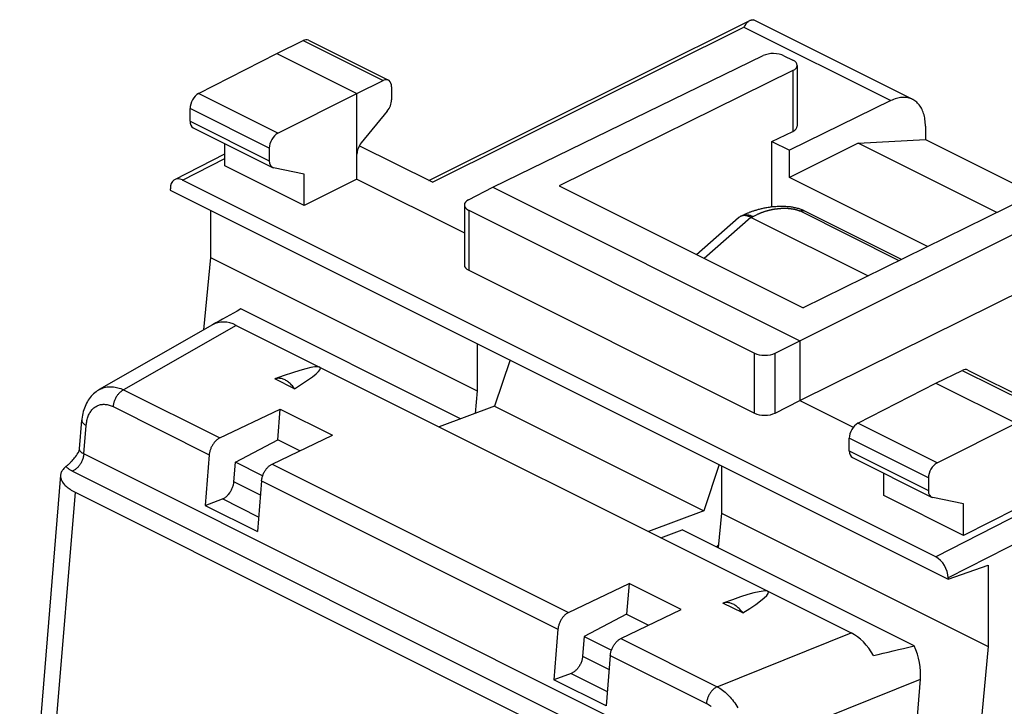
# Model space of a CAD drawing. Units: millimetres. Extents: x 110.1 to 150.9, y 87.1 to 139.2.
# Drawn here: x 112 to 132, y 124.5 to 138.4 of the extents above; entities that cross this region are included whole.
import ezdxf

# ---------------------------------------------------------------- set-up
doc = ezdxf.new("R2010")
doc.units = ezdxf.units.MM
doc.header["$LTSCALE"] = 16.335
for name, color, linetype in [('268', 7, 'CONTINUOUS'), ('284', 7, 'CONTINUOUS'), ('RACCORDO', 7, 'CONTINUOUS')]:
    doc.layers.add(name, color=color, linetype=linetype)

msp = doc.modelspace()

# ---------------------------------------------------------------- linework, layer by layer
at = {"layer": '268', "color": 7, "linetype": 'CONTINUOUS'}
for p, q in [((120.321, 135.114), (126.829, 138.355)), ((117.239, 137.687), (117.773, 137.948)), ((117.885, 137.954), (119.504, 137.144)), ((115.656, 136.875), (117.239, 137.687)), ((117.239, 137.687), (118.865, 136.874)), ((121.623, 134.976), (127.101, 137.644)), ((127.524, 137.642), (127.704, 137.552)), ((127.792, 137.446), (127.792, 136.214)), ((127.704, 137.341), (122.967, 135.006)), ((118.865, 136.874), (119.394, 137.138)), ((119.568, 137.009), (119.568, 136.748)), ((117.264, 136.071), (118.865, 136.874)), ((118.865, 135.142), (118.865, 136.874)), ((115.481, 136.317), (115.481, 136.57)), ((129.69, 136.731), (127.633, 135.725)), ((119.48, 136.517), (118.953, 135.875)), ((115.546, 136.182), (117.153, 135.379)), ((130.391, 136.216), (130.391, 135.945)), ((127.28, 135.902), (127.704, 136.109)), ((116.184, 135.41), (116.184, 135.863)), ((117.087, 135.768), (117.087, 135.514)), ((120.397, 135.076), (118.914, 135.817)), ((127.28, 134.575), (127.28, 135.902)), ((127.28, 135.902), (127.633, 135.725)), ((129.031, 135.871), (127.633, 135.172)), ((129.031, 135.871), (130.391, 135.945)), ((131.842, 134.466), (129.031, 135.871)), ((130.391, 135.945), (132.601, 134.84)), ((115.172, 135.133), (116.184, 135.65)), ((127.633, 135.172), (127.633, 135.725)), ((117.798, 134.603), (116.184, 135.41)), ((117.798, 135.241), (117.176, 135.371)), ((117.798, 134.603), (117.798, 135.241)), ((130.434, 133.772), (127.633, 135.172)), ((130.603, 127.486), (115.33, 135.123)), ((118.865, 135.142), (117.798, 134.603)), ((118.865, 135.142), (121.043, 134.053)), ((121.13, 134.723), (121.623, 134.976)), ((121.623, 134.976), (127.846, 131.864)), ((122.967, 135.006), (127.916, 132.531)), ((115.082, 134.944), (115.082, 134.919)), ((115.082, 134.919), (130.851, 127.035)), ((132.654, 134.866), (127.916, 132.531)), ((121.043, 134.616), (121.043, 133.401)), ((127.846, 131.864), (133.26, 134.564)), ((115.895, 134.513), (115.895, 133.554)), ((121.131, 134.51), (126.923, 131.613)), ((115.895, 133.554), (115.755, 132.084)), ((115.895, 133.554), (121.305, 130.849)), ((121.131, 133.295), (126.923, 130.398)), ((127.846, 130.652), (133.26, 133.333)), ((121.305, 131.808), (121.305, 130.849)), ((127.346, 131.614), (127.846, 131.864)), ((127.846, 131.864), (127.846, 130.652)), ((130.603, 131.005), (131.138, 131.265)), ((131.249, 131.272), (132.868, 130.462)), ((129.021, 130.193), (130.603, 131.005)), ((130.603, 131.005), (132.23, 130.192)), ((121.305, 130.849), (121.261, 130.391)), ((127.346, 130.4), (127.846, 130.652)), ((127.846, 130.652), (128.927, 130.111)), ((130.628, 129.389), (132.23, 130.192)), ((128.846, 129.635), (128.846, 129.888)), ((128.91, 129.5), (130.517, 128.697)), ((126.255, 129.333), (126.255, 128.374)), ((129.549, 128.728), (129.549, 129.181)), ((130.452, 129.085), (130.452, 128.832)), ((131.163, 127.921), (129.549, 128.728)), ((131.163, 128.558), (130.54, 128.688)), ((126.255, 128.374), (126.188, 127.672)), ((126.255, 128.374), (131.664, 125.67)), ((131.163, 127.921), (131.163, 128.558)), ((132.23, 128.46), (131.163, 127.921)), ((130.851, 127.035), (131.664, 127.319)), ((131.664, 127.319), (131.664, 125.67)), ((130.851, 127.06), (130.851, 127.035)), ((131.664, 125.67), (129.932, 107.523))]:
    msp.add_line(p, q, dxfattribs=at)
at = {"layer": '268', "color": 253, "linetype": 'CONTINUOUS'}
for p, q in [((120.397, 135.076), (126.711, 138.221)), ((126.711, 138.221), (129.69, 136.731)), ((117.773, 137.948), (119.394, 137.138)), ((127.704, 137.341), (127.704, 136.109)), ((117.264, 136.071), (115.656, 136.875)), ((117.087, 135.768), (115.481, 136.57)), ((115.481, 136.317), (117.087, 135.514)), ((115.33, 135.123), (116.184, 135.56)), ((121.131, 134.51), (121.131, 133.295)), ((126.923, 130.398), (126.923, 131.613)), ((127.346, 130.4), (127.346, 131.614)), ((131.138, 131.265), (132.758, 130.455)), ((130.628, 129.389), (129.021, 130.193)), ((130.452, 129.085), (128.846, 129.888)), ((128.846, 129.635), (130.452, 128.832)), ((132.371, 128.389), (130.603, 127.486)), ((132.619, 127.962), (130.851, 127.06))]:
    msp.add_line(p, q, dxfattribs=at)
at = {"layer": '268', "color": 7, "linetype": 'CONTINUOUS'}
for points in [[(126.829, 138.355), (126.823, 138.352), (126.811, 138.344), (126.8, 138.335), (126.788, 138.325), (126.777, 138.314), (126.766, 138.301), (126.755, 138.287), (126.744, 138.272), (126.733, 138.256), (126.722, 138.239), (126.711, 138.221)], [(126.848, 138.362), (126.835, 138.358), (126.829, 138.355)], [(126.848, 138.362), (126.857, 138.365), (126.866, 138.367), (126.874, 138.369), (126.881, 138.371), (126.887, 138.371), (126.893, 138.372), (126.898, 138.371), (126.902, 138.371), (126.905, 138.37)], [(130.391, 136.216), (130.391, 136.25), (130.389, 136.284), (130.386, 136.317), (130.382, 136.349), (130.377, 136.381), (130.371, 136.412), (130.364, 136.441), (130.355, 136.47), (130.346, 136.498), (130.335, 136.525), (130.324, 136.551), (130.311, 136.576), (130.297, 136.6), (130.283, 136.622), (130.267, 136.643), (130.251, 136.663), (130.233, 136.682), (130.215, 136.699), (130.196, 136.715), (130.176, 136.73), (130.155, 136.743), (130.134, 136.755), (126.905, 138.37)], [(130.131, 136.757), (130.112, 136.766), (130.089, 136.775), (130.065, 136.782), (130.041, 136.788), (130.016, 136.793), (129.991, 136.796), (129.965, 136.797), (129.939, 136.797), (129.913, 136.796), (129.886, 136.793), (129.858, 136.789), (129.831, 136.783), (129.803, 136.775), (129.775, 136.766), (129.747, 136.756), (129.719, 136.744), (129.69, 136.731)]]:
    msp.add_lwpolyline(points, dxfattribs=at)
for centre, major_axis, ratio, start_param, end_param in [((117.772, 137.731), (0.113, 0.223), 0.615927, 0.002898, 0.681788), ((127.312, 137.537), (0.3, -0.001), 0.496429, 0.787745, 2.352724), ((127.492, 137.447), (0.3, -0.001), 0.496429, -0.783051, 0.787745), ((119.393, 136.921), (0.111, 0.224), 0.608802, 5.394294, 6.959273), ((115.657, 136.659), (0.111, 0.224), 0.608802, 0.687723, 2.252702), ((119.393, 136.66), (0.111, 0.224), 0.608802, -1.936089, -0.888891), ((115.657, 136.406), (0.111, 0.224), 0.608802, -4.030484, -3.144365), ((127.492, 136.215), (0.3, -0.002), 0.494637, -0.781899, 0.0035), ((117.265, 135.855), (0.113, 0.223), 0.615927, 0.693424, 2.258402), ((119.041, 135.732), (0.111, 0.224), 0.608802, 1.205504, 2.252694), ((117.265, 135.602), (0.113, 0.223), 0.615927, -4.024783, -2.977585), ((115.33, 134.82), (-0.157, 0.313), 0.612368, -0.684678, 0.886118), ((121.343, 134.617), (0.3, 0.001), 0.503554, 8.642794, 10.207773), ((121.343, 133.403), (0.3, 0.002), 0.505325, 3.137977, 3.923364), ((127.136, 131.721), (0.3, 0.001), 0.503554, -2.358598, -0.793619), ((131.137, 131.048), (0.113, 0.223), 0.615927, 0.002898, 0.681788), ((127.136, 130.507), (0.3, 0.002), 0.505325, -2.359821, -0.794843), ((129.022, 129.977), (0.111, 0.224), 0.608802, 0.687723, 2.252702), ((129.022, 129.724), (0.111, 0.224), 0.608802, -4.030484, -3.144365), ((130.629, 129.173), (0.113, 0.223), 0.615927, 0.693424, 2.258402), ((130.629, 128.92), (0.113, 0.223), 0.615927, -4.024783, -2.977585), ((130.603, 127.183), (-0.157, 0.313), 0.612368, -2.255474, -0.684678)]:
    msp.add_ellipse(centre, major_axis=major_axis, ratio=ratio, start_param=start_param, end_param=end_param, dxfattribs=at)
at = {"layer": '284', "color": 7, "linetype": 'CONTINUOUS'}
for p, q in [((120.967, 130.282), (116.514, 132.509)), ((115.935, 132.187), (113.642, 130.875)), ((116.42, 132.177), (128.888, 125.943)), ((121.969, 131.476), (121.657, 130.538)), ((117.601, 130.892), (117.201, 131.092)), ((116.085, 129.895), (117.31, 130.481)), ((117.259, 129.859), (117.31, 130.481)), ((117.31, 130.481), (118.371, 129.951)), ((121.657, 130.538), (120.532, 130.121)), ((121.657, 130.538), (125.9, 128.417)), ((113.24, 129.674), (113.288, 130.253)), ((116.404, 129.404), (117.259, 129.859)), ((117.146, 129.365), (118.371, 129.951)), ((117.709, 129.634), (117.259, 129.859)), ((115.871, 129.555), (115.786, 128.529)), ((116.371, 129.007), (116.404, 129.404)), ((116.954, 129.129), (116.404, 129.404)), ((126.211, 129.355), (125.9, 128.417)), ((112.857, 129.14), (112.028, 119.063)), ((116.931, 129.025), (116.847, 127.998)), ((113.15, 128.797), (125.144, 122.8)), ((115.786, 128.529), (116.138, 128.659)), ((115.786, 128.529), (116.847, 127.998)), ((125.9, 128.417), (124.775, 127.999)), ((125.025, 127.874), (125.46, 128.036)), ((130.163, 125.684), (125.46, 128.036)), ((123.156, 126.36), (124.382, 126.946)), ((124.382, 126.946), (124.33, 126.324)), ((125.442, 126.416), (124.382, 126.946)), ((124.217, 125.829), (125.442, 126.416)), ((126.687, 126.349), (126.287, 126.549)), ((124.33, 126.324), (123.475, 125.869)), ((124.33, 126.324), (124.78, 126.099)), ((122.942, 126.02), (122.857, 124.993)), ((123.475, 125.869), (123.442, 125.472)), ((123.475, 125.869), (124.025, 125.593)), ((124.002, 125.489), (123.918, 124.463)), ((123.209, 125.124), (122.857, 124.993)), ((123.918, 124.463), (122.857, 124.993)), ((129.356, 113.649), (130.29, 125.005))]:
    msp.add_line(p, q, dxfattribs=at)
at = {"layer": '284', "color": 253, "linetype": 'CONTINUOUS'}
for p, q in [((116.42, 132.177), (114.135, 130.87)), ((114.135, 130.87), (116.085, 129.895)), ((113.921, 130.53), (115.871, 129.555)), ((113.328, 129.571), (113.376, 130.15)), ((126.346, 123.062), (113.328, 129.571)), ((117.146, 129.365), (123.156, 126.36)), ((126.113, 122.714), (113.095, 129.223)), ((116.908, 128.739), (116.371, 129.007)), ((116.931, 129.025), (122.942, 126.02)), ((113.15, 128.797), (112.322, 118.726)), ((116.871, 128.293), (116.138, 128.659)), ((124.217, 125.829), (126.167, 124.854)), ((126.167, 124.854), (128.888, 125.943)), ((123.442, 125.472), (123.979, 125.203)), ((124.002, 125.489), (125.953, 124.514)), ((123.209, 125.124), (123.942, 124.757)), ((126.798, 123.607), (130.29, 125.005))]:
    msp.add_line(p, q, dxfattribs=at)
at = {"layer": '284', "color": 7, "linetype": 'CONTINUOUS'}
for points in [[(117.601, 130.892), (117.587, 130.912), (117.572, 130.931), (117.558, 130.949), (117.542, 130.966), (117.526, 130.982), (117.51, 130.998), (117.494, 131.013), (117.477, 131.026), (117.46, 131.039), (117.443, 131.05), (117.425, 131.061), (117.407, 131.07), (117.39, 131.079), (117.372, 131.086), (117.354, 131.092), (117.336, 131.097), (117.319, 131.1), (117.301, 131.103), (117.284, 131.104), (117.267, 131.104), (117.25, 131.103), (117.233, 131.1), (117.217, 131.097), (117.201, 131.092)], [(113.643, 130.875), (113.627, 130.866), (113.6, 130.849), (113.575, 130.83), (113.55, 130.81), (113.526, 130.789), (113.503, 130.766), (113.48, 130.742), (113.459, 130.716), (113.439, 130.689), (113.419, 130.661), (113.401, 130.631), (113.384, 130.601), (113.368, 130.569), (113.354, 130.536), (113.341, 130.502), (113.329, 130.466), (113.318, 130.43), (113.309, 130.393), (113.302, 130.356), (113.295, 130.317), (113.29, 130.278), (113.288, 130.253)], [(116.085, 129.895), (116.074, 129.889), (116.062, 129.882), (116.051, 129.875), (116.039, 129.867), (116.028, 129.858), (116.016, 129.848), (116.006, 129.838), (115.995, 129.827), (115.984, 129.816), (115.974, 129.804), (115.964, 129.791), (115.955, 129.778), (115.946, 129.765), (115.937, 129.751), (115.929, 129.737), (115.921, 129.722), (115.913, 129.707), (115.906, 129.692), (115.9, 129.677), (115.894, 129.662), (115.889, 129.647), (115.885, 129.631), (115.881, 129.616), (115.877, 129.6), (115.874, 129.585), (115.872, 129.57), (115.871, 129.555)], [(113.092, 129.433), (113.108, 129.451), (113.125, 129.471), (113.142, 129.492), (113.159, 129.515), (113.177, 129.539), (113.195, 129.565), (113.213, 129.592)], [(113.213, 129.592), (113.217, 129.598), (113.221, 129.606), (113.225, 129.614), (113.229, 129.624), (113.233, 129.635), (113.236, 129.647), (113.239, 129.66), (113.24, 129.674)], [(112.966, 129.315), (112.974, 129.322), (112.984, 129.33), (112.993, 129.338), (113.003, 129.347), (113.013, 129.356), (113.024, 129.365), (113.035, 129.376), (113.046, 129.386), (113.057, 129.397), (113.068, 129.409), (113.08, 129.421), (113.092, 129.433)], [(116.931, 129.025), (116.933, 129.04), (116.935, 129.055), (116.938, 129.07), (116.941, 129.085), (116.945, 129.101), (116.95, 129.116), (116.955, 129.132), (116.961, 129.147), (116.967, 129.162), (116.974, 129.177), (116.981, 129.192), (116.989, 129.206), (116.997, 129.22), (117.006, 129.234), (117.015, 129.248), (117.025, 129.261), (117.035, 129.273), (117.045, 129.285), (117.055, 129.297), (117.066, 129.308), (117.077, 129.318), (117.088, 129.327), (117.1, 129.336), (117.111, 129.345), (117.123, 129.352), (117.134, 129.359), (117.146, 129.365)], [(112.966, 129.315), (112.949, 129.301), (112.934, 129.287), (112.92, 129.273), (112.907, 129.258), (112.896, 129.243), (112.886, 129.227), (112.877, 129.212), (112.87, 129.196), (112.865, 129.18), (112.86, 129.164), (112.858, 129.147), (112.857, 129.14)], [(112.857, 129.14), (112.856, 129.131), (112.857, 129.114), (112.858, 129.098), (112.861, 129.081), (112.866, 129.064), (112.872, 129.047), (112.879, 129.03), (112.888, 129.014), (112.898, 128.997), (112.91, 128.98), (112.923, 128.964), (112.937, 128.948), (112.953, 128.931), (112.97, 128.916), (112.989, 128.9), (113.008, 128.884), (113.029, 128.869), (113.051, 128.854), (113.074, 128.839), (113.098, 128.825), (113.124, 128.811), (113.15, 128.797)], [(116.138, 128.659), (116.15, 128.664), (116.163, 128.67), (116.175, 128.677), (116.187, 128.685), (116.199, 128.693), (116.211, 128.702), (116.223, 128.712), (116.235, 128.723), (116.246, 128.735), (116.257, 128.747), (116.268, 128.759), (116.279, 128.773), (116.289, 128.786), (116.298, 128.801), (116.307, 128.816), (116.316, 128.831), (116.324, 128.846), (116.332, 128.862), (116.339, 128.878), (116.345, 128.894), (116.351, 128.91), (116.356, 128.926), (116.36, 128.943), (116.364, 128.959), (116.367, 128.975), (116.369, 128.991), (116.371, 129.007)], [(126.159, 127.686), (126.163, 127.692), (126.188, 127.722), (126.193, 127.728)], [(126.687, 126.349), (126.673, 126.368), (126.659, 126.387), (126.644, 126.405), (126.629, 126.423), (126.613, 126.439), (126.597, 126.455), (126.58, 126.469), (126.563, 126.483), (126.546, 126.496), (126.529, 126.507), (126.511, 126.518), (126.494, 126.527), (126.476, 126.535), (126.458, 126.543), (126.44, 126.549), (126.423, 126.553), (126.405, 126.557), (126.387, 126.559), (126.37, 126.561), (126.353, 126.561), (126.336, 126.559), (126.32, 126.557), (126.303, 126.553), (126.287, 126.549)], [(123.156, 126.36), (123.145, 126.354), (123.133, 126.347), (123.122, 126.339), (123.11, 126.331), (123.099, 126.322), (123.088, 126.313), (123.077, 126.302), (123.066, 126.291), (123.055, 126.28), (123.045, 126.268), (123.035, 126.255), (123.026, 126.242), (123.017, 126.229), (123.008, 126.215), (123, 126.201), (122.992, 126.187), (122.984, 126.172), (122.978, 126.157), (122.971, 126.142), (122.966, 126.126), (122.96, 126.111), (122.956, 126.096), (122.952, 126.08), (122.948, 126.065), (122.945, 126.05), (122.943, 126.035), (122.942, 126.02)], [(124.002, 125.489), (124.004, 125.504), (124.006, 125.519), (124.009, 125.535), (124.012, 125.55), (124.016, 125.565), (124.021, 125.581), (124.026, 125.596), (124.032, 125.611), (124.038, 125.626), (124.045, 125.641), (124.052, 125.656), (124.06, 125.671), (124.069, 125.685), (124.077, 125.699), (124.086, 125.712), (124.096, 125.725), (124.106, 125.738), (124.116, 125.75), (124.127, 125.761), (124.137, 125.772), (124.148, 125.782), (124.159, 125.792), (124.171, 125.801), (124.182, 125.809), (124.194, 125.816), (124.205, 125.823), (124.217, 125.829)], [(123.442, 125.472), (123.44, 125.456), (123.438, 125.44), (123.435, 125.424), (123.431, 125.407), (123.427, 125.391), (123.422, 125.375), (123.416, 125.358), (123.41, 125.342), (123.403, 125.326), (123.395, 125.311), (123.387, 125.295), (123.378, 125.28), (123.369, 125.265), (123.36, 125.251), (123.35, 125.237), (123.339, 125.224), (123.329, 125.211), (123.317, 125.199), (123.306, 125.188), (123.294, 125.177), (123.282, 125.167), (123.27, 125.158), (123.258, 125.149), (123.246, 125.141), (123.234, 125.135), (123.221, 125.129), (123.209, 125.124)]]:
    msp.add_lwpolyline(points, dxfattribs=at)
at = {"layer": '284', "color": 253, "linetype": 'CONTINUOUS'}
for points in [[(113.643, 130.875), (113.666, 130.888), (113.69, 130.899), (113.715, 130.908), (113.741, 130.917), (113.767, 130.923), (113.793, 130.928), (113.82, 130.932), (113.848, 130.934), (113.875, 130.934), (113.903, 130.933), (113.932, 130.931), (113.961, 130.927), (113.989, 130.921), (114.019, 130.914), (114.048, 130.905), (114.077, 130.895), (114.106, 130.883), (114.135, 130.87)], [(114.135, 130.87), (114.124, 130.864), (114.112, 130.857), (114.1, 130.85), (114.089, 130.842), (114.078, 130.833), (114.066, 130.823), (114.055, 130.813), (114.045, 130.802), (114.034, 130.791), (114.024, 130.779), (114.014, 130.766), (114.005, 130.753), (113.995, 130.74), (113.987, 130.726), (113.978, 130.712), (113.971, 130.697), (113.963, 130.682), (113.956, 130.667), (113.95, 130.652), (113.944, 130.637), (113.939, 130.622), (113.935, 130.606), (113.931, 130.591), (113.927, 130.575), (113.924, 130.56), (113.922, 130.545), (113.921, 130.53)], [(113.376, 130.15), (113.379, 130.175), (113.382, 130.2), (113.386, 130.224), (113.391, 130.248), (113.396, 130.271), (113.403, 130.293), (113.41, 130.315), (113.418, 130.336), (113.426, 130.357), (113.436, 130.377), (113.446, 130.396), (113.456, 130.414), (113.468, 130.431), (113.48, 130.447), (113.492, 130.463), (113.506, 130.478), (113.52, 130.491), (113.534, 130.504), (113.549, 130.516), (113.564, 130.527), (113.58, 130.536), (113.597, 130.545), (113.614, 130.553), (113.631, 130.56), (113.649, 130.565), (113.667, 130.57), (113.685, 130.573), (113.704, 130.576), (113.723, 130.577), (113.742, 130.577), (113.761, 130.576), (113.781, 130.574), (113.801, 130.571), (113.821, 130.567), (113.841, 130.562), (113.861, 130.555), (113.881, 130.548), (113.901, 130.54), (113.921, 130.53)], [(113.288, 130.253), (113.288, 130.246), (113.289, 130.239), (113.29, 130.232), (113.293, 130.224), (113.296, 130.217), (113.301, 130.21), (113.306, 130.203), (113.312, 130.196), (113.319, 130.189), (113.326, 130.182), (113.335, 130.175), (113.344, 130.169), (113.354, 130.162), (113.365, 130.156), (113.376, 130.15)], [(113.328, 129.571), (113.327, 129.555), (113.324, 129.539), (113.321, 129.523), (113.318, 129.506), (113.313, 129.49), (113.308, 129.474), (113.302, 129.458), (113.296, 129.441), (113.289, 129.425), (113.281, 129.41), (113.273, 129.394), (113.265, 129.379), (113.256, 129.364), (113.246, 129.35), (113.236, 129.336), (113.226, 129.323), (113.215, 129.31), (113.204, 129.298), (113.192, 129.287), (113.181, 129.276), (113.169, 129.266), (113.157, 129.257), (113.144, 129.248), (113.132, 129.241), (113.12, 129.234), (113.107, 129.228), (113.095, 129.223)], [(113.328, 129.571), (113.32, 129.575), (113.312, 129.579), (113.304, 129.584), (113.297, 129.589), (113.29, 129.594), (113.283, 129.599), (113.277, 129.604), (113.271, 129.609), (113.266, 129.614), (113.261, 129.62), (113.257, 129.625), (113.253, 129.63), (113.25, 129.636), (113.247, 129.641), (113.244, 129.647), (113.243, 129.652), (113.241, 129.658), (113.24, 129.663), (113.24, 129.668), (113.24, 129.674)], [(113.095, 129.223), (113.082, 129.23), (113.069, 129.237), (113.057, 129.244), (113.044, 129.251), (113.033, 129.259), (113.022, 129.266), (113.011, 129.274), (113.001, 129.282), (112.991, 129.29), (112.982, 129.298), (112.974, 129.307), (112.966, 129.315)], [(126.167, 124.854), (126.156, 124.848), (126.144, 124.841), (126.132, 124.834), (126.121, 124.826), (126.11, 124.817), (126.098, 124.807), (126.087, 124.797), (126.077, 124.786), (126.066, 124.775), (126.056, 124.763), (126.046, 124.75), (126.036, 124.737), (126.027, 124.724), (126.019, 124.71), (126.01, 124.696), (126.002, 124.681), (125.995, 124.666), (125.988, 124.651), (125.982, 124.636), (125.976, 124.621), (125.971, 124.606), (125.966, 124.59), (125.962, 124.575), (125.959, 124.559), (125.956, 124.544), (125.954, 124.529), (125.953, 124.514)], [(126.167, 124.854), (126.195, 124.839), (126.222, 124.822), (126.25, 124.804), (126.277, 124.785), (126.303, 124.764), (126.33, 124.742), (126.356, 124.719), (126.382, 124.694), (126.407, 124.669), (126.432, 124.642), (126.456, 124.614), (126.48, 124.585), (126.503, 124.555), (126.525, 124.524), (126.547, 124.493), (126.568, 124.46), (126.588, 124.427)], [(125.953, 124.514), (125.972, 124.504), (125.992, 124.492), (126.012, 124.48), (126.031, 124.466), (126.05, 124.452)]]:
    msp.add_lwpolyline(points, dxfattribs=at)
at = {"layer": '284', "color": 7, "linetype": 'CONTINUOUS'}
for centre, major_axis, ratio, start_param, end_param in [((121.933, 134.466), (7.394, 3.319), 0.075958, 2.358677, 2.482103), ((116.351, 131.273), (-0.353, 0.943), 0.656557, -0.615116, 0.106179), ((114.055, 129.39), (4.069, 1.929), 0.069204, -0.546397, 0.654711), ((123.141, 124.847), (4.069, 1.929), 0.069204, -0.546397, 0.654711), ((128.808, 125.044), (-0.345, 0.939), 0.66603, -1.337547, -0.616252), ((135.456, 127.704), (8.8, 2.616), 0.059199, -2.357163, -2.233544), ((129.58, 125.353), (-0.345, 0.939), 0.66603, -2.179452, -1.461166)]:
    msp.add_ellipse(centre, major_axis=major_axis, ratio=ratio, start_param=start_param, end_param=end_param, dxfattribs=at)
at = {"layer": 'RACCORDO', "color": 7, "linetype": 'CONTINUOUS'}
for p, q in [((125.751, 133.614), (126.605, 134.361)), ((126.693, 134.409), (126.643, 134.386)), ((126.856, 134.366), (129.23, 133.179)), ((129.907, 133.512), (127.935, 134.498))]:
    msp.add_line(p, q, dxfattribs=at)
at = {"layer": 'RACCORDO', "color": 253, "linetype": 'CONTINUOUS'}
for p, q in [((125.905, 133.537), (126.854, 134.367)), ((126.856, 134.366), (126.896, 134.385)), ((126.896, 134.385), (126.904, 134.388)), ((126.904, 134.388), (126.912, 134.392)), ((126.912, 134.392), (126.968, 134.42)), ((126.968, 134.42), (126.981, 134.425)), ((126.981, 134.425), (126.99, 134.43)), ((126.99, 134.43), (127, 134.434)), ((127, 134.434), (127.007, 134.437)), ((127.007, 134.437), (127.013, 134.44)), ((127.013, 134.44), (127.02, 134.443)), ((127.02, 134.443), (127.027, 134.447)), ((127.027, 134.447), (127.035, 134.45)), ((127.035, 134.45), (127.042, 134.453)), ((127.042, 134.453), (127.049, 134.456)), ((127.049, 134.456), (127.057, 134.459)), ((127.057, 134.459), (127.065, 134.462)), ((127.065, 134.462), (127.072, 134.465)), ((127.072, 134.465), (127.081, 134.468)), ((127.081, 134.468), (127.089, 134.471)), ((127.089, 134.471), (127.097, 134.474)), ((127.097, 134.474), (127.106, 134.477)), ((127.106, 134.477), (127.114, 134.48)), ((127.114, 134.48), (127.123, 134.484)), ((127.123, 134.484), (127.132, 134.487)), ((127.132, 134.487), (127.142, 134.49)), ((127.142, 134.49), (127.151, 134.493)), ((127.151, 134.493), (127.161, 134.495)), ((127.161, 134.495), (127.171, 134.498)), ((127.171, 134.498), (127.181, 134.501)), ((127.181, 134.501), (127.191, 134.504)), ((129.858, 133.488), (127.845, 134.495)), ((127.933, 134.498), (127.935, 134.498))]:
    msp.add_line(p, q, dxfattribs=at)
at = {"layer": 'RACCORDO', "color": 7, "linetype": 'CONTINUOUS'}
for points in [[(127.935, 134.498), (127.925, 134.503), (127.908, 134.51), (127.891, 134.518), (127.873, 134.525), (127.855, 134.531), (127.837, 134.537), (127.818, 134.543), (127.799, 134.548), (127.78, 134.553), (127.76, 134.558), (127.74, 134.562), (127.719, 134.566), (127.698, 134.57), (127.677, 134.573), (127.655, 134.576), (127.633, 134.578), (127.61, 134.58), (127.586, 134.582), (127.562, 134.584), (127.537, 134.585), (127.512, 134.586), (127.487, 134.586), (127.461, 134.586), (127.436, 134.586), (127.411, 134.585), (127.386, 134.584), (127.361, 134.582), (127.337, 134.58), (127.313, 134.578), (127.29, 134.576), (127.267, 134.573), (127.244, 134.57), (127.221, 134.567), (127.2, 134.564), (127.178, 134.561), (127.157, 134.557), (127.136, 134.553), (127.116, 134.549), (127.096, 134.545), (127.077, 134.541), (127.058, 134.536), (127.039, 134.532), (127.021, 134.527), (127.003, 134.522), (126.986, 134.518), (126.969, 134.513), (126.952, 134.508), (126.936, 134.503), (126.92, 134.498), (126.905, 134.493), (126.89, 134.488), (126.875, 134.483), (126.861, 134.478), (126.847, 134.473), (126.834, 134.468), (126.82, 134.463), (126.808, 134.458), (126.795, 134.453), (126.783, 134.448), (126.771, 134.443), (126.759, 134.438), (126.748, 134.433), (126.736, 134.428), (126.725, 134.423), (126.714, 134.418), (126.693, 134.409)], [(126.643, 134.386), (126.635, 134.381), (126.627, 134.377), (126.619, 134.372), (126.611, 134.366), (126.605, 134.361)], [(126.854, 134.367), (126.842, 134.372), (126.83, 134.377), (126.819, 134.382), (126.807, 134.386), (126.796, 134.39), (126.784, 134.393), (126.773, 134.396), (126.762, 134.398), (126.751, 134.399), (126.74, 134.401), (126.729, 134.401), (126.719, 134.402), (126.709, 134.401), (126.699, 134.401), (126.689, 134.399), (126.679, 134.398), (126.67, 134.395), (126.661, 134.393), (126.652, 134.389), (126.643, 134.386)]]:
    msp.add_lwpolyline(points, dxfattribs=at)
at = {"layer": 'RACCORDO', "color": 253, "linetype": 'CONTINUOUS'}
for points in [[(126.677, 134.401), (126.68, 134.403), (126.69, 134.407), (126.699, 134.41), (126.709, 134.413), (126.719, 134.415), (126.729, 134.417), (126.739, 134.418), (126.749, 134.419), (126.76, 134.419), (126.77, 134.419), (126.781, 134.418), (126.792, 134.417), (126.803, 134.415), (126.814, 134.413), (126.825, 134.41), (126.836, 134.407), (126.848, 134.403), (126.859, 134.399), (126.87, 134.394), (126.882, 134.389), (126.893, 134.384)], [(127.191, 134.504), (127.201, 134.507), (127.206, 134.508)], [(127.206, 134.508), (127.217, 134.511), (127.222, 134.512), (127.228, 134.514)], [(127.228, 134.514), (127.239, 134.516), (127.244, 134.518), (127.25, 134.519), (127.256, 134.52), (127.262, 134.521), (127.267, 134.523), (127.273, 134.524), (127.279, 134.525), (127.285, 134.526), (127.291, 134.527), (127.297, 134.529), (127.303, 134.53), (127.309, 134.531), (127.315, 134.532), (127.321, 134.533), (127.327, 134.534), (127.334, 134.535), (127.34, 134.536), (127.346, 134.537), (127.352, 134.538), (127.359, 134.539), (127.365, 134.539), (127.371, 134.54), (127.378, 134.541), (127.384, 134.542), (127.39, 134.542), (127.396, 134.543), (127.402, 134.544), (127.409, 134.544), (127.415, 134.545), (127.421, 134.546), (127.427, 134.546), (127.433, 134.547), (127.439, 134.547), (127.445, 134.548), (127.451, 134.548), (127.457, 134.548), (127.463, 134.549), (127.469, 134.549), (127.475, 134.549), (127.481, 134.55), (127.487, 134.55), (127.493, 134.55), (127.499, 134.55), (127.504, 134.55), (127.51, 134.551), (127.516, 134.551), (127.522, 134.551), (127.527, 134.551), (127.533, 134.551), (127.538, 134.551), (127.544, 134.551), (127.549, 134.551), (127.555, 134.551), (127.56, 134.55), (127.566, 134.55), (127.571, 134.55), (127.577, 134.55), (127.582, 134.55), (127.587, 134.55), (127.592, 134.549), (127.598, 134.549), (127.603, 134.549), (127.608, 134.548), (127.613, 134.548), (127.618, 134.548), (127.623, 134.547), (127.628, 134.547), (127.633, 134.547), (127.638, 134.546), (127.642, 134.546), (127.647, 134.545), (127.652, 134.545), (127.656, 134.544), (127.661, 134.544), (127.666, 134.543), (127.67, 134.542), (127.675, 134.542), (127.679, 134.541), (127.684, 134.541), (127.688, 134.54), (127.692, 134.539), (127.697, 134.539), (127.701, 134.538), (127.705, 134.537), (127.709, 134.536), (127.713, 134.536), (127.717, 134.535), (127.721, 134.534), (127.725, 134.533), (127.729, 134.533), (127.733, 134.532), (127.737, 134.531), (127.741, 134.53), (127.745, 134.529), (127.748, 134.528), (127.752, 134.527), (127.756, 134.526), (127.759, 134.526), (127.763, 134.525), (127.766, 134.524), (127.77, 134.523), (127.773, 134.522), (127.777, 134.521), (127.78, 134.52), (127.783, 134.519), (127.787, 134.518), (127.79, 134.517), (127.793, 134.516), (127.796, 134.515), (127.799, 134.513), (127.803, 134.512), (127.806, 134.511), (127.809, 134.51), (127.812, 134.509), (127.815, 134.508), (127.818, 134.507), (127.82, 134.506), (127.823, 134.505), (127.826, 134.503), (127.829, 134.502), (127.832, 134.501), (127.834, 134.5), (127.837, 134.499), (127.84, 134.497), (127.842, 134.496), (127.845, 134.495)], [(127.848, 134.494), (127.853, 134.496), (127.859, 134.498), (127.865, 134.501), (127.871, 134.502), (127.876, 134.504), (127.882, 134.505), (127.888, 134.506), (127.893, 134.506), (127.899, 134.506), (127.904, 134.506), (127.909, 134.506), (127.914, 134.505), (127.919, 134.504), (127.924, 134.502), (127.929, 134.501), (127.933, 134.498)]]:
    msp.add_lwpolyline(points, dxfattribs=at)
at = {"layer": 'RACCORDO', "color": 7, "linetype": 'CONTINUOUS'}
msp.add_ellipse((125.673, 133.387), major_axis=(1.214, 0.954), ratio=0.232908, start_param=0.10952, end_param=0.114025, dxfattribs=at)

doc.saveas('drawing.dxf')
